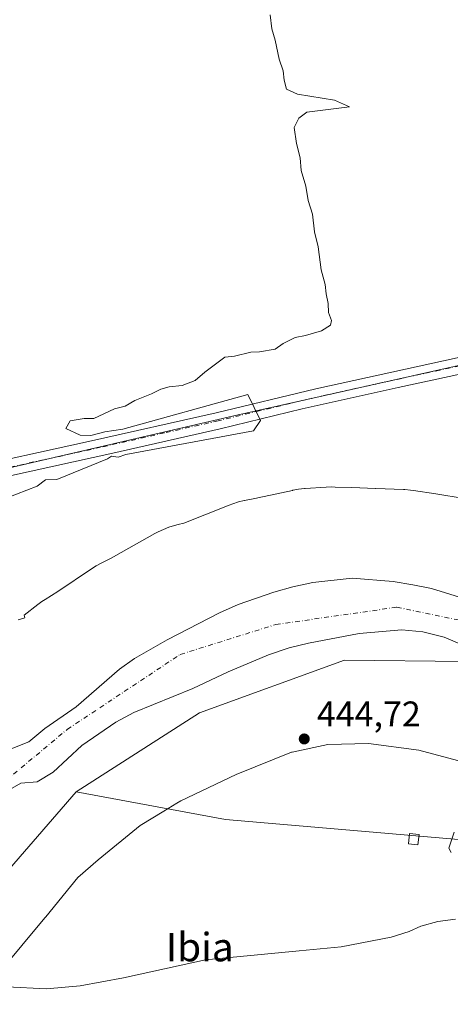
# Model space of a CAD drawing. Units: metres. Extents: x 573411 to 576862, y 4721881 to 4724231.
# Drawn here: x 574628 to 574749, y 4723233 to 4723509 of the extents above; entities that cross this region are included whole.
import ezdxf
from ezdxf.enums import TextEntityAlignment as Align

# ---------------------------------------------------------------- set-up
doc = ezdxf.new("R2010")
doc.units = ezdxf.units.M
doc.header["$MEASUREMENT"] = 0
doc.linetypes.add('DGN Style 4', pattern=[2.6384748266838614, 1.318413404963828, -0.6592067024819142, 0.001648016756204785, -0.6592067024819142])
for name, color, linetype, lineweight in [('Corriente natural Cxs', 4, 'Continuous', 13), ('Corriente natural eje', 4, 'DGN Style 4', 0), ('Cultivos herbáceos CxS', 92, 'Continuous', 0), ('Curva de nivel normal', 30, 'Continuous', 0), ('Edificación ligera Cxs', 1, 'Continuous', 0), ('Espacio natural protegido', 121, 'Continuous', 13), ('Espacio natural protegido CxS', 121, 'Continuous', 0), ('Huerta CxS', 92, 'Continuous', 0), ('Pista no pavimentada Cxs', 111, 'Continuous', 0), ('Pista no pavimentada eje', 91, 'DGN Style 4', 0), ('Punto de cota en terreno', 7, 'Continuous', 0), ('Rótulo de punto de cota en terreno', 7, 'Continuous', 0), ('Suelo desnudo CxS', 253, 'Continuous', 0), ('Texto cartográfico', 7, 'Continuous', 0)]:
    doc.layers.add(name, color=color, linetype=linetype, lineweight=lineweight)
doc.styles.add('Style-Arial', font='txt')

# ---------------------------------------------------------------- blocks, each defined once
blk = doc.blocks.new('*U13')
at = {"layer": 'Cultivos herbáceos CxS', "color": 92, "linetype": 'Continuous', "lineweight": 0}
blk.add_polyline3d([(574925.7893000003, 4723316.379699999, 449.0611000000063), (574902.3613, 4723301.582900001, 449.163400000005), (574878.5116999998, 4723301.724099999, 451.399900000004), (574861.8866999998, 4723309.100500001, 449.7550000000047), (574837.8792000003, 4723300.477700001, 448.539499999999), (574796.9709000001, 4723275.079299999, 448.4614000000002), (574685.9385000002, 4723284.6195, 444.7446000000054), (574644.0549, 4723292.394500001, 445.0068000000028), (574678.5811000001, 4723314.589299999, 444.6977000000043), (574719.2724000001, 4723329.3861, 444.7263999999996), (574753.2637, 4723329.0097, 443.9927000000025), (574753.6948999995, 4723329.004899999, 443.9428000000044), (574774.3931, 4723326.4957, 443.5777999999991), (574821.9779000003, 4723321.888699999, 445.0964999999997), (574860.5916999998, 4723323.1895, 446.2464999999939), (574888.7459000006, 4723339.372300001, 447.6245999999956), (574909.9297000002, 4723367.017300001, 448.0666999999958), (574915.2550999997, 4723393.1523, 446.8306000000011), (574929.2708999999, 4723432.763300001, 445.9412000000011)], dxfattribs=at)
blk = doc.blocks.new('5PATER')
at = {"layer": 'Huerta CxS', "linetype": 'Continuous', "lineweight": 0}
h = blk.add_hatch(color=51, dxfattribs=at)
edge = h.paths.add_edge_path()
edge.add_ellipse((0, 0), major_axis=(-0.1095731443231308, -0.1110710700762829), ratio=0.9994222409660322, start_angle=0, end_angle=360)

msp = doc.modelspace()

# ---------------------------------------------------------------- linework, layer by layer
at = {"layer": 'Corriente natural Cxs', "color": 4, "linetype": 'Continuous', "lineweight": 13}
for points in [[(574621.6700999998, 4723302.8301, 444.7056000000011), (574630.7801000001, 4723306.440099999, 443.9103999999934), (574635.2401000002, 4723310.1501, 444.1113999999943), (574644.0000999998, 4723316.280099999, 444.094299999997), (574656.1501000002, 4723326.800100001, 443.9565000000002), (574660.3800999997, 4723329.8101, 444.1635999999999), (574669.5100999996, 4723335.0801, 444.0687000000034), (574684.1901000004, 4723342.6801, 444.7525000000023), (574689.4901000002, 4723344.950099999, 444.7002999999968), (574699.4600999998, 4723348.420100001, 444.5898000000016), (574704.7701000003, 4723349.940099999, 444.3592999999965), (574710.4501, 4723351.110099999, 443.946100000001), (574721.4700999996, 4723352.380100001, 443.6181999999972), (574732.9401000004, 4723351.440099999, 443.610400000005), (574738.5000999998, 4723350.540100001, 442.4964000000036), (574743.7200999996, 4723349.4301, 443.2513000000035), (574754.0201000003, 4723346.2601, 444.3874000000069)], [(574621.6700999998, 4723302.8301, 444.7056000000011), (574630.7801000001, 4723306.440099999, 443.9103999999934), (574635.2401000002, 4723310.1501, 444.1113999999943), (574644.0000999998, 4723316.280099999, 444.094299999997), (574656.1501000002, 4723326.800100001, 443.9565000000002), (574660.3800999997, 4723329.8101, 444.1635999999999), (574669.5100999996, 4723335.0801, 444.0687000000034), (574684.1901000004, 4723342.6801, 444.7525000000023), (574689.4901000002, 4723344.950099999, 444.7002999999968), (574699.4600999998, 4723348.420100001, 444.5898000000016), (574704.7701000003, 4723349.940099999, 444.3592999999965), (574710.4501, 4723351.110099999, 443.946100000001), (574721.4700999996, 4723352.380100001, 443.6181999999972), (574732.9401000004, 4723351.440099999, 443.610400000005), (574738.5000999998, 4723350.540100001, 442.4964000000036), (574743.7200999996, 4723349.4301, 443.2513000000035), (574754.0201000003, 4723346.2601, 444.3874000000069)], [(574757.6300999997, 4723331.450099999, 442.5374000000011), (574747.2100999998, 4723335.780099999, 442.9532999999938), (574741.2301000003, 4723337.3301, 442.5792999999976), (574735.3701, 4723337.8201, 442.843200000003), (574723.4401000004, 4723336.8301, 442.8383000000031), (574709.1700999998, 4723334.090100001, 443.2222000000039), (574703.7500999998, 4723332.770099999, 443.4747999999963), (574697.9301000005, 4723330.890100001, 442.8460999999952), (574686.6300999997, 4723326.0801, 442.920100000003), (574676.7301000003, 4723321.4001, 443.0178000000015), (574660.1700999998, 4723314.670100001, 442.5611000000063), (574655.1300999997, 4723311.9001, 443.0880999999936), (574645.6201, 4723305.360099999, 442.7507999999943), (574637.6001000004, 4723297.890100001, 442.7556999999942), (574633.0601000004, 4723295.2301, 442.894100000005), (574628.5301000001, 4723294.790100001, 443.1451999999991), (574624.1401000004, 4723292.340100001, 443.1345000000001)], [(574757.6300999997, 4723331.450099999, 442.5374000000011), (574747.2100999998, 4723335.780099999, 442.9532999999938), (574741.2301000003, 4723337.3301, 442.5792999999976), (574735.3701, 4723337.8201, 442.843200000003), (574723.4401000004, 4723336.8301, 442.8383000000031), (574709.1700999998, 4723334.090100001, 443.2222000000039), (574703.7500999998, 4723332.770099999, 443.4747999999963), (574697.9301000005, 4723330.890100001, 442.8460999999952), (574686.6300999997, 4723326.0801, 442.920100000003), (574676.7301000003, 4723321.4001, 443.0178000000015), (574660.1700999998, 4723314.670100001, 442.5611000000063), (574655.1300999997, 4723311.9001, 443.0880999999936), (574645.6201, 4723305.360099999, 442.7507999999943), (574637.6001000004, 4723297.890100001, 442.7556999999942), (574633.0601000004, 4723295.2301, 442.894100000005), (574628.5301000001, 4723294.790100001, 443.1451999999991), (574624.1401000004, 4723292.340100001, 443.1345000000001)]]:
    msp.add_polyline3d(points, dxfattribs=at)
at = {"layer": 'Corriente natural eje', "color": 4, "linetype": 'DGN Style 4', "lineweight": 0}
msp.add_polyline3d([(574613.8701, 4723286.840100001, 442.7929000000004), (574641.5701000001, 4723309.950099999, 443.2170999999944), (574673.2301000003, 4723330.960100001, 442.043399999995), (574700.0401, 4723339.370100001, 442.0620000000054), (574733.9600999998, 4723344.210100001, 442.2768000000069), (574765.3000999996, 4723337.7501, 442.1983000000037), (574803.5100999996, 4723336.780099999, 442.6064999999944), (574826.7701000003, 4723336.780099999, 442.7648999999947), (574847.7701000003, 4723341.950099999, 441.8536000000022), (574864.5701000001, 4723347.770099999, 443.9171000000061), (574875.5500999996, 4723356.170100001, 442.5926000000036), (574886.2100999998, 4723372.6601, 442.0944000000018), (574892.2801000001, 4723402.4901, 442.3236000000034), (574888.4101, 4723425.440099999, 443.2167999999947), (574884.8644000003, 4723451.1372, 441.9008999999933), (574895.8085000003, 4723462.252, 441.0605999999971), (574898.5602000002, 4723478.7621, 442.0966999999946), (574897.2901999997, 4723491.462099999, 440.6195000000008), (574889.8817999996, 4723502.892100001, 440.3196999999927), (574877.6051000003, 4723515.8038, 439.3769999999931)], dxfattribs=at)
at = {"layer": 'Cultivos herbáceos CxS', "color": 92, "linetype": 'Continuous', "lineweight": 0, "extrusion": (-0.06278048724423808, -0.3694616609867639, 0.9271228028056896), "elevation": -1780739.311205063, "flags": 128}
msp.add_lwpolyline([(-224736.2988877474, 4406605.057557993), (-224693.7046884976, 4406604.357905861), (-224582.6431757799, 4406614.275781687)], dxfattribs=at)
msp.add_lwpolyline([(-224736.2988877474, 4406605.057557993), (-224693.7046884976, 4406604.357905861), (-224582.6431757799, 4406614.275781687)], dxfattribs=at)
at = {"layer": 'Cultivos herbáceos CxS', "color": 92, "linetype": 'Continuous', "lineweight": 0}
for points in [[(574807.8768999996, 4723522.4487, 444.5708000000013), (574818.4848999997, 4723492.7393, 444.6569000000018), (574834.4999000002, 4723463.372500001, 444.5506000000024), (574835.0553000001, 4723446.5977, 444.3493000000017), (574829.8529000003, 4723429.6483, 444.6005000000005), (574689.1265000004, 4723398.086100001, 445.0675999999949), (574618.8075000001, 4723381.8803, 445.4796999999963)], [(574897.8168000003, 4723502.7237, 441.5567000000011), (574923.1633000001, 4723501.304300001, 443.898199999996), (574929.3356999997, 4723470.8939, 445.4094999999944), (574929.2708999999, 4723432.763300001, 445.9412000000011), (574915.2550999997, 4723393.1523, 446.8306000000011), (574909.9297000002, 4723367.017300001, 448.0666999999958), (574888.7459000006, 4723339.372300001, 447.6245999999956), (574860.5916999998, 4723323.1895, 446.2464999999939), (574821.9779000003, 4723321.888699999, 445.0964999999997), (574774.3931, 4723326.4957, 443.5777999999991), (574753.6948999995, 4723329.004899999, 443.9428000000044), (574753.2637, 4723329.0097, 443.9927000000025), (574719.2724000001, 4723329.3861, 444.7263999999996), (574678.5811000001, 4723314.589299999, 444.6977000000043), (574644.0549, 4723292.394500001, 445.0068000000028)], [(574834.4999000002, 4723463.372500001, 444.5506000000024), (574835.0553000001, 4723446.5977, 444.3493000000017), (574829.8529000003, 4723429.6483, 444.6005000000005), (574689.1265000004, 4723398.086100001, 445.0675999999949), (574618.8075000001, 4723381.8803, 445.4796999999963), (574525.9760999996, 4723360.4857, 445.8117999999959), (574378.1237000005, 4723330.567299999, 446.2635000000009), (574281.3563000001, 4723299.665200001, 448.7005000000063)], [(574929.2708999999, 4723432.763300001, 445.9412000000011), (574915.2550999997, 4723393.1523, 446.8306000000011), (574909.9297000002, 4723367.017300001, 448.0666999999958), (574888.7459000006, 4723339.372300001, 447.6245999999956), (574860.5916999998, 4723323.1895, 446.2464999999939), (574821.9779000003, 4723321.888699999, 445.0964999999997), (574774.3931, 4723326.4957, 443.5777999999991), (574753.6948999995, 4723329.004899999, 443.9428000000044), (574753.2637, 4723329.0097, 443.9927000000025), (574719.2724000001, 4723329.3861, 444.7263999999996), (574678.5811000001, 4723314.589299999, 444.6977000000043), (574644.0549, 4723292.394500001, 445.0068000000028), (574611.9952999996, 4723255.4025, 445.1827999999951)], [(574624.1401000004, 4723292.340100001, 443.1345000000001), (574628.5301999999, 4723294.790100001, 443.1451999999991), (574633.0602000002, 4723295.2301, 442.894100000005), (574637.6001000004, 4723297.890100001, 442.7556999999942), (574645.6201, 4723305.360099999, 442.7507999999943), (574655.1301999995, 4723311.9001, 443.0880999999936), (574660.1700999998, 4723314.670100001, 442.5611000000063), (574676.7301000003, 4723321.4001, 443.0178000000015), (574686.6300999997, 4723326.0801, 442.920100000003), (574697.9301000005, 4723330.890100001, 442.8460999999952), (574703.7501999997, 4723332.770099999, 443.4747999999963), (574709.1700999998, 4723334.090100001, 443.2222000000039), (574723.4401000004, 4723336.8301, 442.8383000000031), (574735.3701, 4723337.8201, 442.843200000003), (574741.2301000003, 4723337.3301, 442.5792999999976), (574747.2100999998, 4723335.780099999, 442.9532999999938), (574757.6300999997, 4723331.450099999, 442.5374000000011)], [(574757.6300999997, 4723331.450099999, 442.5374000000011), (574747.2100999998, 4723335.780099999, 442.9532999999938), (574741.2301000003, 4723337.3301, 442.5792999999976), (574735.3701, 4723337.8201, 442.843200000003), (574723.4401000004, 4723336.8301, 442.8383000000031), (574709.1700999998, 4723334.090100001, 443.2222000000039), (574703.7501999997, 4723332.770099999, 443.4747999999963), (574697.9301000005, 4723330.890100001, 442.8460999999952), (574686.6300999997, 4723326.0801, 442.920100000003), (574676.7301000003, 4723321.4001, 443.0178000000015), (574660.1700999998, 4723314.670100001, 442.5611000000063), (574655.1301999995, 4723311.9001, 443.0880999999936), (574645.6201, 4723305.360099999, 442.7507999999943), (574637.6001000004, 4723297.890100001, 442.7556999999942), (574633.0602000002, 4723295.2301, 442.894100000005), (574628.5301999999, 4723294.790100001, 443.1451999999991), (574624.1401000004, 4723292.340100001, 443.1345000000001)], [(574644.0549, 4723292.394500001, 445.0068000000028), (574611.9952999996, 4723255.4025, 445.1827999999951), (574582.4011000004, 4723240.605699999, 444.6058000000049), (574524.4471000005, 4723230.7423, 447.5031000000017), (574508.9795000004, 4723207.938899999, 446.3162000000011), (574500.1312999995, 4723193.192299999, 446.2918999999966), (574500.1310999999, 4723179.920499999, 448.0302999999985), (574528.1489000004, 4723168.1229, 450.7694999999949), (574557.6416999997, 4723150.426700001, 448.6824999999953), (574579.7609000001, 4723132.7305, 449.1753999999929), (574597.1416999997, 4723124.235099999, 450.5531999999948), (574568.9058999997, 4723111.6227, 449.9440000000032), (574573.6705, 4723083.470100001, 450.7845999999991), (574586.6303000003, 4723013.109099999, 451.7290999999968), (574535.0513000004, 4722997.975099999, 451.6713000000018), (574508.8892000001, 4722997.2006, 452.2111000000005)], [(574644.0549, 4723292.394500001, 445.0068000000028), (574611.9952999996, 4723255.4025, 445.1827999999951), (574582.4011000004, 4723240.605699999, 444.6058000000049), (574524.4471000005, 4723230.7423, 447.5031000000017), (574508.9795000004, 4723207.938899999, 446.3162000000011), (574500.1312999995, 4723193.192299999, 446.2918999999966), (574500.1310999999, 4723179.920499999, 448.0302999999985), (574528.1489000004, 4723168.1229, 450.7694999999949), (574557.6416999997, 4723150.426700001, 448.6824999999953), (574579.7609000001, 4723132.7305, 449.1753999999929), (574597.1416999997, 4723124.235099999, 450.5531999999948), (574568.9058999997, 4723111.6227, 449.9440000000032), (574573.6705, 4723083.470100001, 450.7845999999991), (574586.6303000003, 4723013.109099999, 451.7290999999968), (574535.0513000004, 4722997.975099999, 451.6713000000018), (574508.8892000001, 4722997.2006, 452.2111000000005)], [(574611.9952999996, 4723255.4025, 445.1827999999951), (574644.0549, 4723292.394500001, 445.0068000000028), (574685.9385000002, 4723284.6195, 444.7446000000054), (574796.9709000001, 4723275.079299999, 448.4614000000002), (574763.7609000001, 4723244.710300001, 449.595100000006), (574736.7577000001, 4723205.4419, 451.0387999999948), (574689.5553000001, 4723178.4539, 449.3907000000036), (574689.0887000002, 4723166.554500001, 452.5310000000027), (574686.3739, 4723152.6721, 456.0963999999949), (574644.1209000006, 4723132.336300001, 455.0516999999964), (574614.5395000001, 4723114.098300001, 453.9722000000039)]]:
    msp.add_polyline3d(points, dxfattribs=at)
at = {"layer": 'Curva de nivel normal', "color": 30, "linetype": 'Continuous', "lineweight": 0, "elevation": 445, "flags": 128}
for points in [[(574624.4199999999, 4723374.870100001), (574633.04, 4723378.2301), (574635.4100000003, 4723380.0001), (574638.6100000005, 4723380.100099999), (574652.79, 4723385.840100001), (574653.9500000002, 4723386.640100001), (574655.7800000003, 4723386.360099999), (574657.9299999997, 4723387.050100001), (574693.7699999996, 4723393.720100001), (574695.7699999996, 4723396.610099999), (574692.1399999997, 4723403.970100001), (574657.1100000005, 4723394.2401), (574652.1100000005, 4723393.450099999), (574648.1100000005, 4723392.460100001), (574645.1100000005, 4723392.5601), (574641.1100000005, 4723394.350099999), (574642.3200000003, 4723396.5701), (574646.2800000003, 4723397.1801), (574648.9900000002, 4723397.190099999), (574654.7800000003, 4723399.9001), (574657.7800000003, 4723400.6501), (574660.4500000002, 4723402.2301), (574665.1100000005, 4723404.110099999), (574667.7699999996, 4723405.4301), (574670.0999999996, 4723406.110099999), (574673.7699999996, 4723406.470100001), (574677.4400000004, 4723407.850099999), (574680.0999999996, 4723410.2301), (574685.7699999996, 4723414.4001), (574688.4400000004, 4723414.6601), (574693.0199999996, 4723415.8101), (574695.4699999997, 4723415.9301), (574699.8200000003, 4723416.620100001), (574702.0999999996, 4723418.2301), (574705.4400000004, 4723419.9001), (574708.3700000001, 4723420.4901), (574712.8200000003, 4723421.840100001), (574715.4000000004, 4723423.420100001), (574715.6799999997, 4723424.700099999), (574714.8300000001, 4723426.950099999), (574714.7400000002, 4723429.5001), (574714.1299999999, 4723432.1601), (574713.8799999999, 4723434.8301), (574712.7599999999, 4723438.960100001), (574711.8600000005, 4723445.370100001), (574710.8700000001, 4723449.620100001), (574710.2999999998, 4723454.5801), (574709.1100000005, 4723458.360099999), (574708.4500000002, 4723462.380100001), (574707.1500000004, 4723466.860099999), (574706.8600000005, 4723470.380100001), (574705.7999999998, 4723474.390100001), (574705.1900000004, 4723478.9301), (574706.5199999996, 4723481.550100001), (574708.7300000004, 4723483.1801), (574720.7100000001, 4723484.6601), (574716.4600000001, 4723486.5701), (574706.0999999996, 4723488.220100001), (574702.9800000004, 4723489.690099999), (574702.3399999999, 4723492.170100001), (574702.0499999998, 4723494.7601), (574700.9600000001, 4723498.0701), (574699.8499999996, 4723503.4101), (574698.9400000004, 4723506.550100001), (574698.4600000001, 4723510.550100001)], [(574750.0800000001, 4723281.0701), (574748.5599999996, 4723276.550100001), (574749.25, 4723275.380100001)], [(574750.4400000004, 4723256.640100001), (574745.5099999999, 4723255.950099999), (574740.7300000004, 4723254.690099999), (574737.4299999997, 4723253.1801), (574732.3899999997, 4723251.630100001), (574718.3700000001, 4723248.890100001), (574706.54, 4723247.7301), (574680.3399999999, 4723245.190099999), (574657.3099999996, 4723240.130100001), (574645.1299999999, 4723237.890100001), (574635.6699999999, 4723237.110099999), (574624.5700000003, 4723237.630100001)]]:
    msp.add_lwpolyline(points, dxfattribs=at)
at = {"layer": 'Edificación ligera Cxs', "color": 1, "linetype": 'Continuous', "lineweight": 0}
msp.add_polyline3d([(574740.2200999996, 4723280.4301, 445.4655000000057), (574739.8901000004, 4723277.5001, 445.498900000006), (574737.2401000002, 4723277.800100001, 445.8806000000041), (574737.5601000004, 4723280.720100001, 445.6545999999944), (574740.2200999996, 4723280.4301, 445.4655000000057)], dxfattribs=at)
msp.add_3dface([(574740.2200999996, 4723280.4301, 445.8806000000041), (574739.8901000004, 4723277.5001, 445.8806000000041), (574737.2401000002, 4723277.800100001, 445.8806000000041), (574737.5601000004, 4723280.720100001, 445.8806000000041)], dxfattribs=at)
at = {"layer": 'Espacio natural protegido', "color": 121, "linetype": 'Continuous', "lineweight": 13, "flags": 128}
for points in [[(574627.715200001, 4723340.701799998), (574629.6042000009, 4723341.2154), (574629.4225000008, 4723342.015000001), (574633.2906000012, 4723344.990400001), (574634.4364000007, 4723345.821200003), (574635.2827000011, 4723346.374300002), (574638.9214000006, 4723348.648399998), (574648.3681000016, 4723355.010199998), (574649.6167000005, 4723355.798399999), (574650.8834000007, 4723356.498099998), (574653.8049000015, 4723358.0031), (574656.6184000003, 4723359.575900001), (574666.1333000005, 4723364.895100002), (574667.0513000016, 4723365.383500002), (574668.534200001, 4723366.073300002), (574670.0589000008, 4723366.6647), (574671.6191000007, 4723367.154999999), (574672.6046000008, 4723367.408199999), (574674.1837999999, 4723367.7797), (574686.9471000021, 4723372.8849), (574687.9591, 4723373.264400002), (574689.519200001, 4723373.754799998), (574691.1081000007, 4723374.142100002), (574691.2069000005, 4723374.162500001), (574694.6108999996, 4723374.860800002), (574694.9996000011, 4723374.940500001), (574704.6924000018, 4723377.017300002), (574704.8082000009, 4723377.041899999), (574706.4191000003, 4723377.324399998), (574708.0449000003, 4723377.500999999), (574708.2385000006, 4723377.5148), (574714.1385000013, 4723377.9148), (574715.5788000015, 4723377.970700001), (574716.7131000008, 4723377.956300001), (574721.389500001, 4723377.790699999), (574728.0131000016, 4723377.556199999), (574728.1019000004, 4723377.552900001), (574735.8020000015, 4723377.2528), (574736.2139000016, 4723377.233300001), (574737.8429, 4723377.089300001), (574738.6553000007, 4723376.977000001), (574744.9466000022, 4723376.0023), (574752.8553000008, 4723374.776799997)], [(574752.4208000016, 4723300.816400004), (574740.1674000003, 4723304.073399998), (574726.0286000012, 4723305.921200002), (574714.5944000012, 4723305.702900002), (574704.5690000008, 4723303.5597), (574704.431900002, 4723303.504200002), (574688.9359000007, 4723297.238399999), (574673.3741000014, 4723289.904900001), (574672.2628000011, 4723289.228499999), (574668.5968000004, 4723286.9726), (574662.0130000003, 4723282.921100001), (574650.208400002, 4723273.319200002), (574644.459, 4723268.316600001), (574642.4345000016, 4723265.820400001), (574635.5263000004, 4723257.302900001), (574635.2643000013, 4723256.985200002), (574622.2641000019, 4723241.485400001)]]:
    msp.add_lwpolyline(points, dxfattribs=at)
at = {"layer": 'Espacio natural protegido CxS', "color": 121, "linetype": 'Continuous', "lineweight": 0, "flags": 128}
for points in [[(574627.7152000003, 4723340.7018), (574629.6042000003, 4723341.215399999), (574629.4225000002, 4723342.015000001), (574633.2906000006, 4723344.990400001), (574634.4364000001, 4723345.821200001), (574635.2827000007, 4723346.3743), (574638.9214, 4723348.648399999), (574648.3680999988, 4723355.010199999), (574649.6166999999, 4723355.798400001), (574650.8834000002, 4723356.498099999), (574653.804900001, 4723358.003099999), (574656.6183999996, 4723359.5759), (574666.1333, 4723364.8951), (574667.051300001, 4723365.383500001), (574668.5342000005, 4723366.0733), (574670.0589000002, 4723366.664699999), (574671.6191000001, 4723367.154999999), (574672.6046000002, 4723367.408199999), (574674.1837999994, 4723367.7797), (574686.9471000015, 4723372.884899999), (574687.9590999993, 4723373.264400001), (574689.5192000004, 4723373.754799999), (574691.1081000001, 4723374.142100001), (574691.2068999998, 4723374.162500001), (574694.610899999, 4723374.860800001), (574694.9996000007, 4723374.940500001), (574704.6923999991, 4723377.017300001), (574704.8082000003, 4723377.0419), (574706.4190999997, 4723377.324399999), (574708.0448999997, 4723377.501), (574708.2385, 4723377.514799999), (574714.1385000007, 4723377.914799999), (574715.578800001, 4723377.970699999), (574716.7131000002, 4723377.956299999), (574721.3895000004, 4723377.7907), (574728.013100001, 4723377.5562), (574728.1018999999, 4723377.552900001), (574735.802000001, 4723377.2528), (574736.2138999989, 4723377.233300001), (574737.8428999995, 4723377.0893), (574738.6553000001, 4723376.977), (574744.9465999994, 4723376.0023), (574752.8553000002, 4723374.776799998)], [(574752.4208000011, 4723300.816400002), (574740.1673999997, 4723304.073399999), (574726.0286000007, 4723305.921200001), (574714.5944000006, 4723305.702900001), (574704.5690000001, 4723303.559699999), (574704.4318999992, 4723303.504200002), (574688.9359, 4723297.238399998), (574673.3740999987, 4723289.904900001), (574672.2628000005, 4723289.228499998), (574668.5967999998, 4723286.972599999), (574662.0129999997, 4723282.9211), (574650.2083999991, 4723273.319200001), (574644.4589999994, 4723268.3166), (574642.434500001, 4723265.820400001), (574635.5262999999, 4723257.302900001), (574635.2643000007, 4723256.985200001), (574622.2641000013, 4723241.485400001)]]:
    msp.add_lwpolyline(points, dxfattribs=at)
at = {"layer": 'Huerta CxS', "color": 92, "linetype": 'Continuous', "lineweight": 0}
for points in [[(574834.4999000002, 4723463.372500001, 444.5506000000024), (574835.0553000001, 4723446.5977, 444.3493000000017), (574829.8529000003, 4723429.6483, 444.6005000000005), (574689.1265000004, 4723398.086100001, 445.0675999999949), (574618.8075000001, 4723381.8803, 445.4796999999963), (574525.9760999996, 4723360.4857, 445.8117999999959), (574378.1237000005, 4723330.567299999, 446.2635000000009), (574281.3563000001, 4723299.665200001, 448.7005000000063)], [(574618.8075000001, 4723381.8803, 445.4796999999963), (574689.1265000004, 4723398.086100001, 445.0675999999949), (574829.8529000003, 4723429.6483, 444.6005000000005)], [(574754.0201000003, 4723346.2601, 444.3874000000069), (574743.7202000003, 4723349.4301, 443.2513000000035), (574738.5000999998, 4723350.540100001, 442.4964000000036), (574732.9401000004, 4723351.440099999, 443.610400000005), (574721.4702000003, 4723352.380100001, 443.6181999999972), (574710.4501999998, 4723351.110099999, 443.946100000001), (574704.7701000003, 4723349.940099999, 444.3592999999965), (574699.4600999998, 4723348.420100001, 444.5898000000016), (574689.4901999999, 4723344.950099999, 444.7002999999968), (574684.1901000004, 4723342.6801, 444.7525000000023), (574669.5100999996, 4723335.0801, 444.0687000000034), (574660.3800999997, 4723329.8101, 444.1635999999999), (574656.1501000002, 4723326.800100001, 443.9565000000002), (574644.0000999998, 4723316.280099999, 444.094299999997), (574635.2401000002, 4723310.1501, 444.1113999999943), (574630.7801000001, 4723306.440099999, 443.9103999999934), (574621.6700999998, 4723302.8301, 444.7056000000011)], [(574754.0201000003, 4723346.2601, 444.3874000000069), (574743.7202000003, 4723349.4301, 443.2513000000035), (574738.5000999998, 4723350.540100001, 442.4964000000036), (574732.9401000004, 4723351.440099999, 443.610400000005), (574721.4702000003, 4723352.380100001, 443.6181999999972), (574710.4501999998, 4723351.110099999, 443.946100000001), (574704.7701000003, 4723349.940099999, 444.3592999999965), (574699.4600999998, 4723348.420100001, 444.5898000000016), (574689.4901999999, 4723344.950099999, 444.7002999999968), (574684.1901000004, 4723342.6801, 444.7525000000023), (574669.5100999996, 4723335.0801, 444.0687000000034), (574660.3800999997, 4723329.8101, 444.1635999999999), (574656.1501000002, 4723326.800100001, 443.9565000000002), (574644.0000999998, 4723316.280099999, 444.094299999997), (574635.2401000002, 4723310.1501, 444.1113999999943), (574630.7801000001, 4723306.440099999, 443.9103999999934), (574621.6700999998, 4723302.8301, 444.7056000000011)]]:
    msp.add_polyline3d(points, dxfattribs=at)
at = {"layer": 'Pista no pavimentada Cxs', "color": 111, "linetype": 'Continuous', "lineweight": 0}
msp.add_polyline3d([(574574.2500999998, 4723374.600099999, 445.5749000000069), (574647.4901000002, 4723390.7401, 445.5510999999969), (574683.3400999998, 4723398.800100001, 445.1135000000068), (574711.2600999996, 4723405.5101, 444.9689000000071), (574757.7301000003, 4723415.710100001, 444.8029999999999), (574830.0800999999, 4723432.2301, 444.7654000000039), (574831.1201, 4723427.700099999, 444.6356999999989), (574761.6201, 4723411.8201, 444.7492999999959), (574734.3000999996, 4723405.890100001, 444.9946000000054), (574707.4401000004, 4723399.870100001, 444.9856), (574684.4001000002, 4723394.280099999, 445.1757999999973), (574654.2701000003, 4723387.4901, 445.7115999999951), (574575.2801000001, 4723370.0701, 445.4557999999961)], dxfattribs=at)
msp.add_polyline3d([(574574.2500999998, 4723374.600099999, 445.5749000000069), (574647.4901000002, 4723390.7401, 445.5510999999969), (574683.3400999998, 4723398.800100001, 445.1135000000068), (574711.2600999996, 4723405.5101, 444.9689000000071), (574757.7301000003, 4723415.710100001, 444.8029999999999), (574830.0800999999, 4723432.2301, 444.7654000000039), (574831.1201, 4723427.700099999, 444.6356999999989), (574761.6201, 4723411.8201, 444.7492999999959), (574734.3000999996, 4723405.890100001, 444.9946000000054), (574707.4401000004, 4723399.870100001, 444.9856), (574684.4001000002, 4723394.280099999, 445.1757999999973), (574654.2701000003, 4723387.4901, 445.7115999999951), (574575.2801000001, 4723370.0701, 445.4557999999961)], dxfattribs=at)
at = {"layer": 'Pista no pavimentada eje', "color": 91, "linetype": 'DGN Style 4', "lineweight": 0}
msp.add_polyline3d([(574830.6001000004, 4723429.965100001, 444.6968000000052), (574795.8501000004, 4723422.0251, 445.1294000000053), (574759.6750999996, 4723413.765100001, 444.8252999999968), (574746.0151000004, 4723410.800100001, 445.3420999999944), (574722.7801000001, 4723405.700099999, 445.0458000000072), (574709.3501000004, 4723402.690099999, 445.0605000000069), (574695.3901000004, 4723399.335100001, 445.1098999999958), (574683.8701, 4723396.540100001, 445.1631000000052), (574668.8051000005, 4723393.145099999, 445.1938999999985), (574650.8800999997, 4723389.1151, 445.769100000005), (574611.3850999996, 4723380.405099999, 445.9603999999963)], dxfattribs=at)
at = {"layer": 'Suelo desnudo CxS', "color": 253, "linetype": 'Continuous', "lineweight": 0}
for points in [[(574621.6700999998, 4723302.8301, 444.7056000000011), (574630.7801000001, 4723306.440099999, 443.9103999999934), (574635.2401000002, 4723310.1501, 444.1113999999943), (574644.0000999998, 4723316.280099999, 444.094299999997), (574656.1501000002, 4723326.800100001, 443.9565000000002), (574660.3800999997, 4723329.8101, 444.1635999999999), (574669.5100999996, 4723335.0801, 444.0687000000034), (574684.1901000004, 4723342.6801, 444.7525000000023), (574689.4901999999, 4723344.950099999, 444.7002999999968), (574699.4600999998, 4723348.420100001, 444.5898000000016), (574704.7701000003, 4723349.940099999, 444.3592999999965), (574710.4501999998, 4723351.110099999, 443.946100000001), (574721.4702000003, 4723352.380100001, 443.6181999999972), (574732.9401000004, 4723351.440099999, 443.610400000005), (574738.5000999998, 4723350.540100001, 442.4964000000036), (574743.7202000003, 4723349.4301, 443.2513000000035), (574754.0201000003, 4723346.2601, 444.3874000000069)], [(574754.0201000003, 4723346.2601, 444.3874000000069), (574743.7202000003, 4723349.4301, 443.2513000000035), (574738.5000999998, 4723350.540100001, 442.4964000000036), (574732.9401000004, 4723351.440099999, 443.610400000005), (574721.4702000003, 4723352.380100001, 443.6181999999972), (574710.4501999998, 4723351.110099999, 443.946100000001), (574704.7701000003, 4723349.940099999, 444.3592999999965), (574699.4600999998, 4723348.420100001, 444.5898000000016), (574689.4901999999, 4723344.950099999, 444.7002999999968), (574684.1901000004, 4723342.6801, 444.7525000000023), (574669.5100999996, 4723335.0801, 444.0687000000034), (574660.3800999997, 4723329.8101, 444.1635999999999), (574656.1501000002, 4723326.800100001, 443.9565000000002), (574644.0000999998, 4723316.280099999, 444.094299999997), (574635.2401000002, 4723310.1501, 444.1113999999943), (574630.7801000001, 4723306.440099999, 443.9103999999934), (574621.6700999998, 4723302.8301, 444.7056000000011)], [(574757.6300999997, 4723331.450099999, 442.5374000000011), (574747.2100999998, 4723335.780099999, 442.9532999999938), (574741.2301000003, 4723337.3301, 442.5792999999976), (574735.3701, 4723337.8201, 442.843200000003), (574723.4401000004, 4723336.8301, 442.8383000000031), (574709.1700999998, 4723334.090100001, 443.2222000000039), (574703.7501999997, 4723332.770099999, 443.4747999999963), (574697.9301000005, 4723330.890100001, 442.8460999999952), (574686.6300999997, 4723326.0801, 442.920100000003), (574676.7301000003, 4723321.4001, 443.0178000000015), (574660.1700999998, 4723314.670100001, 442.5611000000063), (574655.1301999995, 4723311.9001, 443.0880999999936), (574645.6201, 4723305.360099999, 442.7507999999943), (574637.6001000004, 4723297.890100001, 442.7556999999942), (574633.0602000002, 4723295.2301, 442.894100000005), (574628.5301999999, 4723294.790100001, 443.1451999999991), (574624.1401000004, 4723292.340100001, 443.1345000000001)], [(574757.6300999997, 4723331.450099999, 442.5374000000011), (574747.2100999998, 4723335.780099999, 442.9532999999938), (574741.2301000003, 4723337.3301, 442.5792999999976), (574735.3701, 4723337.8201, 442.843200000003), (574723.4401000004, 4723336.8301, 442.8383000000031), (574709.1700999998, 4723334.090100001, 443.2222000000039), (574703.7501999997, 4723332.770099999, 443.4747999999963), (574697.9301000005, 4723330.890100001, 442.8460999999952), (574686.6300999997, 4723326.0801, 442.920100000003), (574676.7301000003, 4723321.4001, 443.0178000000015), (574660.1700999998, 4723314.670100001, 442.5611000000063), (574655.1301999995, 4723311.9001, 443.0880999999936), (574645.6201, 4723305.360099999, 442.7507999999943), (574637.6001000004, 4723297.890100001, 442.7556999999942), (574633.0602000002, 4723295.2301, 442.894100000005), (574628.5301999999, 4723294.790100001, 443.1451999999991), (574624.1401000004, 4723292.340100001, 443.1345000000001)]]:
    msp.add_polyline3d(points, dxfattribs=at)

# ---------------------------------------------------------------- block references
at = {"layer": 'Cultivos herbáceos CxS', "color": 92, "linetype": 'Continuous', "lineweight": 0}
msp.add_blockref('*U13', (0, 0), dxfattribs=at)
at = {"layer": 'Punto de cota en terreno', "color": 7, "linetype": 'Continuous', "lineweight": 0, "xscale": 10, "yscale": 10, "zscale": 10}
msp.add_blockref('5PATER', (574708.0099999999, 4723307.230000001, 444.7200000000012), dxfattribs=at)

# ---------------------------------------------------------------- texts
at = {"layer": 'Rótulo de punto de cota en terreno', "color": 7, "linetype": 'Continuous', "lineweight": 0, "style": 'Style-Arial'}
msp.add_text('444,72', height=7.000000000000002, dxfattribs=at).set_placement((574711.5378000002, 4723310.7578))
at = {"layer": 'Texto cartográfico', "color": 7, "linetype": 'Continuous', "lineweight": 0, "style": 'Style-Arial'}
msp.add_text('Ibia', height=8, dxfattribs=at).set_placement((574678.680397561, 4723248.800150001), align=Align.MIDDLE_CENTER)

doc.saveas('drawing.dxf')
